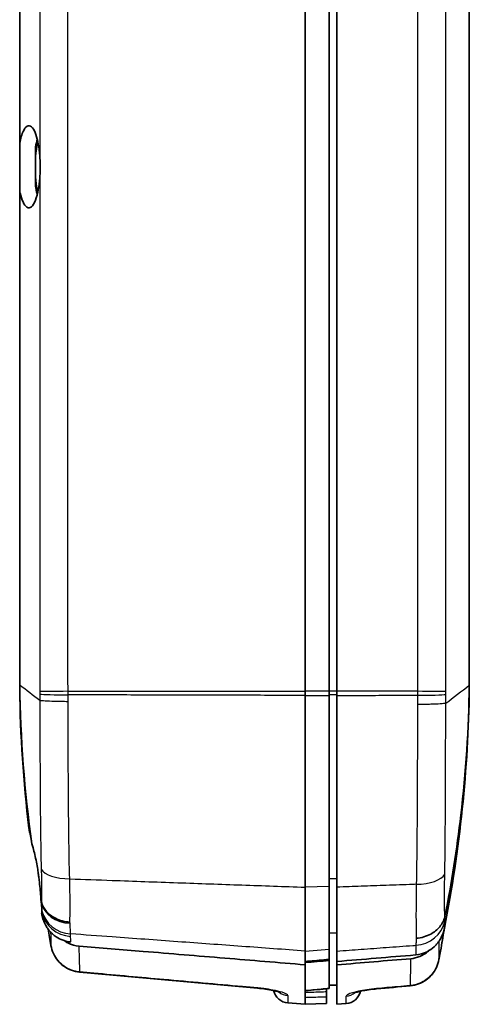
# Model space of a CAD drawing. Units: millimetres. Extents: x 0 to 2180, y 0 to 422.
# Drawn here: x 477 to 505, y 200 to 262 of the extents above; entities that cross this region are included whole.
import ezdxf

# ---------------------------------------------------------------- set-up
doc = ezdxf.new("R2010")
doc.units = ezdxf.units.MM
doc.layers.add('Visible (ISO)', color=7, linetype='Continuous', lineweight=35)
doc.layers.add('Visible Narrow (ISO)', color=7, linetype='Continuous', lineweight=25)

msp = doc.modelspace()

# ---------------------------------------------------------------- linework, layer by layer
at = {"layer": 'Visible (ISO)'}
for p, q in [((494.9405, 285.7797), (494.9405, 220.0185)), ((496.4405, 285.7797), (496.4405, 220.0185)), ((496.9405, 220.0185), (496.9405, 285.7797)), ((477.0405, 254.3745), (477.0405, 285.3888)), ((505.2405, 285.3929), (505.2405, 220.4053)), ((477.0405, 254.3745), (477.0405, 251.4237)), ((478.0405, 253.6441), (478.0405, 254.1414)), ((478.0405, 253.6441), (478.0405, 252.1541)), ((478.0405, 251.6568), (478.0405, 252.1541)), ((477.0405, 220.4094), (477.0405, 251.4237)), ((477.0405, 220.4094), (477.0405, 220.4041)), ((477.0405, 220.4041), (477.0405, 220.1764)), ((505.2405, 220.4053), (505.2405, 220.4021)), ((505.2405, 220.4021), (505.2405, 220.1776)), ((494.9405, 220.0185), (494.9405, 219.7597)), ((494.9405, 207.7407), (494.9405, 219.7597)), ((496.4405, 219.7636), (496.4405, 220.0185)), ((496.4405, 219.7636), (496.4405, 207.7917)), ((496.9405, 220.0185), (496.9405, 219.7597)), ((496.9405, 219.7597), (496.9405, 207.7407)), ((494.9405, 207.7407), (494.9405, 203.7388)), ((496.4405, 203.849), (496.4405, 207.7917)), ((496.9405, 207.7407), (496.9405, 203.7388)), ((494.9405, 203.0837), (494.9405, 203.7388)), ((496.4405, 203.849), (496.4405, 203.2121)), ((496.9405, 203.7388), (496.9405, 203.0837)), ((494.9405, 202.8747), (494.9405, 203.0837)), ((496.4405, 203.1431), (496.4405, 203.2121)), ((496.4405, 201.3929), (496.4405, 203.1431)), ((496.9405, 202.8747), (496.9405, 203.0837)), ((494.9405, 202.8747), (494.9405, 200.8352)), ((496.9405, 202.8747), (496.9405, 200.3991)), ((496.2905, 201.1738), (496.2905, 201.3749)), ((496.4405, 201.6035), (496.9405, 201.5991)), ((496.4405, 201.3888), (496.4405, 201.3929)), ((494.9405, 200.8352), (494.9405, 200.3991)), ((496.2905, 200.8765), (496.2905, 201.1738)), ((496.2905, 200.8765), (496.2905, 200.4462)), ((493.862, 200.484), (494.9405, 200.3991)), ((496.2905, 200.4462), (494.9405, 200.3991)), ((497.519, 200.4446), (496.9405, 200.3991))]:
    msp.add_line(p, q, dxfattribs=at)
for centre, start, end in [((493.9405, 201.4809), 192.673229, 265.5), ((497.4405, 201.4415), 274.5, 347.292085)]:
    msp.add_arc(centre, 1, start, end, dxfattribs=at)
for centre, major_axis, ratio, start_param, end_param in [((573.6645, 220.8243), (-0.004, -96.2584), 0.9986585, 4.8763722, 4.8872755), ((1415.4505, 10559.7759), (58.0205, -10399.4188), 0.9986284, 6.1874795, 6.1885578), ((-34.7629, 5955.4235), (-9.677, -5778.6513), 0.9969167, 0.0937588, 0.0940203), ((-446.6809, 10814.0062), (-58.6804, -10654.6957), 0.9986284, 0.0945502, 0.0947496)]:
    msp.add_ellipse(centre, major_axis=major_axis, ratio=ratio, start_param=start_param, end_param=end_param, dxfattribs=at)
for points, knots in [([(478.2985, 253.6181), (478.2884, 253.7448), (478.2756, 253.8682), (478.2307, 254.2188), (478.1919, 254.4318), (478.0924, 254.8347), (478.0302, 255.0142), (477.885, 255.3063), (477.8015, 255.4067), (477.6211, 255.4965), (477.525, 255.4735), (477.3499, 255.2988), (477.2712, 255.1608), (477.1588, 254.8599), (477.1199, 254.7293), (477.0694, 254.5168), (477.0544, 254.447), (477.0405, 254.3745)], [0.79358097, 0.79358097, 0.79358097, 0.79358097, 0.83331876, 0.83331876, 0.91048099, 0.91048099, 0.9985918, 0.9985918, 1.09683528, 1.09683528, 1.20462009, 1.20462009, 1.3019918, 1.3019918, 1.36073429, 1.36073429, 1.38768326, 1.38768326, 1.38768326, 1.38768326]), ([(478.1759, 254.4881), (478.1728, 254.4757), (478.1697, 254.463), (478.125, 254.2759), (478.0904, 254.0793), (478.0553, 253.7938), (478.0474, 253.7196), (478.0405, 253.6441)], [1.173243099, 1.173243099, 1.173243099, 1.173243099, 1.178388142, 1.178388142, 1.248833165, 1.248833165, 1.272849264, 1.272849264, 1.272849264, 1.272849264]), ([(478.2985, 253.6181), (478.3039, 253.5501), (478.3089, 253.4812), (478.3206, 253.2916), (478.3259, 253.17), (478.3287, 253.0197), (478.3291, 252.9919), (478.3295, 252.9493), (478.3295, 252.9344), (478.3296, 252.9072), (478.3296, 252.8949), (478.3296, 252.8683), (478.3295, 252.854), (478.3292, 252.8144), (478.3289, 252.7891), (478.3271, 252.6864), (478.3246, 252.6093), (478.3156, 252.4133), (478.3077, 252.2955), (478.2985, 252.1801)], [0, 0, 0, 0, 0.02131901, 0.02131901, 0.05814225, 0.05814225, 0.06646949, 0.06646949, 0.07093123, 0.07093123, 0.07461936, 0.07461936, 0.07891851, 0.07891851, 0.0865001, 0.0865001, 0.10975699, 0.10975699, 0.14593691, 0.14593691, 0.14593691, 0.14593691]), ([(477.0405, 251.4237), (477.0521, 251.3632), (477.0645, 251.3045), (477.1277, 251.029), (477.1874, 250.8433), (477.3277, 250.5339), (477.409, 250.4223), (477.5863, 250.305), (477.6816, 250.3119), (477.866, 250.4618), (477.9535, 250.6036), (478.1006, 250.9869), (478.161, 251.2136), (478.2482, 251.6924), (478.2785, 251.9296), (478.2985, 252.1801)], [0.05331897, 0.05331897, 0.05331897, 0.05331897, 0.07581025, 0.07581025, 0.16271008, 0.16271008, 0.25978886, 0.25978886, 0.36647148, 0.36647148, 0.47320079, 0.47320079, 0.56884133, 0.56884133, 0.64756381, 0.64756381, 0.64756381, 0.64756381]), ([(478.0405, 252.1541), (478.0441, 252.1145), (478.048, 252.0752), (478.0785, 251.7918), (478.1157, 251.5662), (478.1619, 251.368), (478.1665, 251.3484), (478.1711, 251.3291), (478.1759, 251.3101)], [-0.091817949, -0.091817949, -0.091817949, -0.091817949, -0.079228037, -0.079228037, 0, 0, 0, 0.007835915, 0.007835915, 0.007835915, 0.007835915]), ([(478.14, 251.1562), (478.123, 251.2229), (478.107, 251.293), (478.0731, 251.4586), (478.0559, 251.5557), (478.0405, 251.6568)], [-0.062800378, -0.062800378, -0.062800378, -0.062800378, -0.034998074, -0.034998074, -0.000000528, -0.000000528, -0.000000528, -0.000000528]), ([(505.2405, 220.4021), (505.2013, 217.6771), (505.0233, 214.9564), (504.4599, 210.1313), (504.1286, 208.0244), (503.7138, 205.9324)], [0.0161365, 0.0161365, 0.0161365, 0.0161365, 0.83375, 0.83375, 1.4733818, 1.4733818, 1.4733818, 1.4733818]), ([(477.8023, 210.4576), (477.7673, 210.6571), (477.7369, 210.8263), (477.6827, 211.1107), (477.6611, 211.2104), (477.6423, 211.2656), (477.6384, 211.2727), (477.6354, 211.2731)], [0.01876194, 0.01876194, 0.01876194, 0.01876194, 0.10159548, 0.10159548, 0.19744431, 0.19744431, 0.23002912, 0.23002912, 0.23002912, 0.23002912]), ([(478.372, 206.9377), (478.3655, 207.0801), (478.3555, 207.2376), (478.329, 207.5703), (478.3129, 207.7432), (478.2821, 208.0297), (478.2694, 208.1387), (478.2442, 208.3417), (478.2318, 208.4351), (478.204, 208.6341), (478.1883, 208.7396), (478.1463, 209.0045), (478.1189, 209.1628), (478.0278, 209.6367), (477.9579, 209.9362), (477.8558, 210.2912), (477.8292, 210.3769), (477.8023, 210.4576)], [0.03898491, 0.03898491, 0.03898491, 0.03898491, 0.09800387, 0.09800387, 0.15478575, 0.15478575, 0.18864528, 0.18864528, 0.21710249, 0.21710249, 0.24905837, 0.24905837, 0.29767877, 0.29767877, 0.39790722, 0.39790722, 0.43207778, 0.43207778, 0.43207778, 0.43207778]), ([(478.4012, 206.8), (478.3985, 206.8095), (478.3958, 206.8199), (478.3885, 206.8508), (478.3842, 206.8719), (478.3803, 206.8929)], [0.70753318, 0.70753318, 0.70753318, 0.70753318, 0.717026589, 0.717026589, 0.733786336, 0.733786336, 0.733786336, 0.733786336]), ([(478.3908, 206.7835), (478.4044, 206.6672), (478.4153, 206.5643), (478.4301, 206.3884), (478.434, 206.316), (478.4342, 206.2608)], [0, 0, 0, 0, 0.05263504, 0.05263504, 0.10563022, 0.10563022, 0.10563022, 0.10563022]), ([(480.1916, 205.5513), (480.1877, 205.5515), (480.1838, 205.5517), (480.0216, 205.5614), (479.8654, 205.5864), (479.564, 205.6664), (479.4198, 205.7211), (479.0645, 205.9015), (478.8729, 206.0483), (478.5698, 206.3949), (478.461, 206.5914), (478.4012, 206.8)], [-0.25285149, -0.25285149, -0.25285149, -0.25285149, -0.25168045, -0.25168045, -0.20399914, -0.20399914, -0.15632141, -0.15632141, -0.07814059, -0.07814059, 0, 0, 0, 0]), ([(503.7011, 205.8771), (503.6413, 205.6557), (503.5325, 205.4468), (503.2292, 205.0776), (503.0376, 204.9208), (502.6825, 204.7275), (502.5384, 204.6687), (502.2374, 204.582), (502.0814, 204.5545), (501.9193, 204.5432), (501.9153, 204.5429), (501.9113, 204.5427)], [0, 0, 0, 0, 0.07812665, 0.07812665, 0.15627683, 0.15627683, 0.20389491, 0.20389491, 0.25151063, 0.25151063, 0.25270659, 0.25270659, 0.25270659, 0.25270659]), ([(503.7138, 205.9324), (503.7107, 205.9168), (503.7073, 205.9014), (503.7029, 205.8836), (503.702, 205.8803), (503.7011, 205.8771)], [0, 0, 0, 0, 0.004770697, 0.004770697, 0.0059172618, 0.0059172618, 0.0059172618, 0.0059172618]), ([(478.7871, 205.166), (478.8431, 205.0851), (478.9048, 205.008), (479.0122, 204.8917), (479.0544, 204.8498), (479.0983, 204.8098)], [0.056620183, 0.056620183, 0.056620183, 0.056620183, 0.086282596, 0.086282596, 0.1041636, 0.1041636, 0.1041636, 0.1041636]), ([(503.3368, 203.2069), (503.3803, 203.4425), (503.4229, 203.6783), (503.5064, 204.1502), (503.5472, 204.3862), (503.613, 204.775), (503.6384, 204.9276), (503.6635, 205.0803)], [0.15504874, 0.15504874, 0.15504874, 0.15504874, 0.22618205, 0.22618205, 0.29731536, 0.29731536, 0.34325732, 0.34325732, 0.34325732, 0.34325732]), ([(479.0983, 204.8098), (479.1683, 204.7466), (479.2428, 204.6882), (479.4589, 204.5423), (479.6075, 204.4669), (479.9196, 204.3562), (480.0813, 204.3212), (480.2458, 204.3075)], [0.14066905, 0.14066905, 0.14066905, 0.14066905, 0.16913921, 0.16913921, 0.21904386, 0.21904386, 0.26864386, 0.26864386, 0.26864386, 0.26864386]), ([(480.7692, 204.0496), (480.5226, 204.07), (480.2831, 204.1386), (479.9811, 204.2915), (479.9031, 204.3381), (479.8286, 204.3898)], [0, 0, 0, 0, 0.07423396, 0.07423396, 0.10150156, 0.10150156, 0.10150156, 0.10150156]), ([(503.0431, 204.0121), (503.0948, 204.0602), (503.144, 204.111), (503.2439, 204.2253), (503.2936, 204.2893), (503.3394, 204.3557)], [0.130555216, 0.130555216, 0.130555216, 0.130555216, 0.151778086, 0.151778086, 0.176048191, 0.176048191, 0.176048191, 0.176048191]), ([(503.3394, 204.3557), (503.3418, 204.359), (503.3463, 204.3655), (503.3722, 204.4036), (503.42, 204.4753), (503.4731, 204.5764)], [0, 0, 0, 0, 0.0012051036, 0.0012051036, 0.0051702335, 0.0051702335, 0.0051702335, 0.0051702335]), ([(479.0009, 204.0795), (479.0311, 203.9082), (479.0833, 203.7408), (479.2286, 203.4241), (479.3216, 203.2749), (479.5436, 203.0043), (479.6725, 202.8829), (479.9587, 202.6771), (480.116, 202.5926), (480.4488, 202.4677), (480.6243, 202.4273), (480.8025, 202.4112)], [0, 0, 0, 0, 0.02667579, 0.02667579, 0.05335158, 0.05335158, 0.08002737, 0.08002737, 0.10670316, 0.10670316, 0.13337895, 0.13337895, 0.13337895, 0.13337895]), ([(480.7692, 204.0496), (482.1102, 203.9383), (483.4505, 203.827), (486.4942, 203.5746), (488.1989, 203.4333), (491.583, 203.1528), (493.2656, 203.0134), (494.9405, 202.8747)], [0.6030927, 0.6030927, 0.6030927, 0.6030927, 1.006957, 1.006957, 1.5210493, 1.5210493, 2.027601, 2.027601, 2.027601, 2.027601]), ([(502.713, 203.7647), (502.6908, 203.7444), (502.6681, 203.7247), (502.4914, 203.5774), (502.3198, 203.473), (501.9523, 203.321), (501.7594, 203.2739), (501.5623, 203.2576)], [0.07476071, 0.07476071, 0.07476071, 0.07476071, 0.08380172, 0.08380172, 0.1438581, 0.1438581, 0.20326478, 0.20326478, 0.20326478, 0.20326478]), ([(501.8784, 203.4945), (502.1267, 203.5152), (502.368, 203.5843), (502.7552, 203.7805), (502.9073, 203.8868), (503.0431, 204.0121)], [0, 0, 0, 0, 0.07475537, 0.07475537, 0.13017488, 0.13017488, 0.13017488, 0.13017488]), ([(496.4405, 203.2121), (496.3341, 203.203), (496.2278, 203.1939), (495.7278, 203.151), (495.3341, 203.1173), (494.9405, 203.0837)], [0.07527628, 0.07527628, 0.07527628, 0.07527628, 0.10729852, 0.10729852, 0.2258285, 0.2258285, 0.2258285, 0.2258285]), ([(494.9405, 203.019), (495.1904, 203.0397), (495.4407, 203.0604), (495.9415, 203.1018), (496.1912, 203.1225), (496.4405, 203.1431)], [0.00150847, 0.00150847, 0.00150847, 0.00150847, 0.07671862, 0.07671862, 0.15176006, 0.15176006, 0.15176006, 0.15176006]), ([(496.9405, 203.0837), (498.5786, 203.2199), (500.2167, 203.3562), (501.8627, 203.4932), (501.8705, 203.4939), (501.8784, 203.4945)], [-0.98613063, -0.98613063, -0.98613063, -0.98613063, -0.49350684, -0.49350684, -0.49114775, -0.49114775, -0.49114775, -0.49114775]), ([(503.3368, 203.2069), (503.3054, 203.0367), (503.2522, 202.8705), (503.1055, 202.5566), (503.0119, 202.4088), (502.7895, 202.1412), (502.6607, 202.0214), (502.3754, 201.8184), (502.2189, 201.7352), (501.8883, 201.6124), (501.7142, 201.5728), (501.5375, 201.557)], [0, 0, 0, 0, 0.02647072, 0.02647072, 0.05294144, 0.05294144, 0.07941216, 0.07941216, 0.10588288, 0.10588288, 0.1323536, 0.1323536, 0.1323536, 0.1323536]), ([(491.9561, 201.4078), (492.1314, 201.3922), (492.3047, 201.372), (492.6306, 201.3254), (492.7831, 201.299), (493.0434, 201.2456), (493.1531, 201.2187), (493.3029, 201.1756), (493.3525, 201.1578), (493.3754, 201.1484), (493.3779, 201.1473), (493.3779, 201.1473)], [0, 0, 0, 0, 0.05804489, 0.05804489, 0.11630839, 0.11630839, 0.17204691, 0.17204691, 0.21810387, 0.21810387, 0.22975117, 0.22975117, 0.22975117, 0.22975117]), ([(498.0029, 201.1074), (498.0029, 201.1074), (498.0029, 201.1074), (498.0029, 201.1074), (498.0132, 201.112), (498.0556, 201.1276), (498.0953, 201.1407), (498.2129, 201.1745), (498.2995, 201.1963), (498.5177, 201.2437), (498.6549, 201.2692), (498.9606, 201.3168), (499.1306, 201.3387), (499.3445, 201.3604), (499.3846, 201.3643), (499.4249, 201.3679)], [0.07757573, 0.07757573, 0.07757573, 0.07757573, 0.07761802, 0.07761802, 0.10126452, 0.10126452, 0.13517699, 0.13517699, 0.18120817, 0.18120817, 0.23595515, 0.23595515, 0.29401104, 0.29401104, 0.30733864, 0.30733864, 0.30733864, 0.30733864])]:
    msp.add_open_spline(points, degree=3, knots=knots, dxfattribs=at)
for points in [[(478.0405, 254.1414), (478.0682, 254.3234), (478.1016, 254.4913), (478.14, 254.642)], [(477.8023, 210.4576), (477.343, 213.7548), (477.0884, 217.0753), (477.0405, 220.4041)], [(477.6146, 211.4473), (477.2732, 214.3451), (477.0814, 217.2588), (477.0405, 220.1764)], [(503.6857, 205.1816), (504.6488, 210.1234), (505.1699, 215.1431), (505.2405, 220.1776)], [(477.6354, 211.2731), (477.6284, 211.3311), (477.6215, 211.3892), (477.6146, 211.4473)], [(478.3908, 206.7835), (478.3851, 206.8326), (478.3788, 206.8841), (478.372, 206.9377)], [(478.3803, 206.8929), (478.3775, 206.9079), (478.3748, 206.9228), (478.372, 206.9377)], [(478.4122, 206.1319), (478.419, 206.1323), (478.4243, 206.1421), (478.4279, 206.1611)], [(478.4342, 206.2608), (478.4343, 206.216), (478.4319, 206.1826), (478.4279, 206.1611)], [(478.4321, 206.0234), (478.4255, 206.0596), (478.4188, 206.0957), (478.4122, 206.1319)], [(478.4321, 206.0234), (478.4364, 206.0001), (478.4411, 205.9768), (478.4461, 205.9536)], [(478.4461, 205.9536), (478.4664, 205.8599), (478.4927, 205.7676), (478.5248, 205.6774)], [(478.5248, 205.6774), (478.5652, 205.5638), (478.6149, 205.4536), (478.6734, 205.3486)], [(478.6734, 205.3486), (478.7325, 205.2418), (478.7793, 205.1767), (478.7871, 205.166)], [(503.4731, 204.5764), (503.5488, 204.7197), (503.6081, 204.8718), (503.6503, 205.0289)], [(503.6503, 205.0289), (503.6639, 205.0794), (503.6757, 205.1303), (503.6857, 205.1816)], [(496.9405, 202.8747), (498.4811, 203.0023), (500.0217, 203.1299), (501.5623, 203.2576)], [(498.0029, 201.1074), (498.0029, 201.1074), (498.0029, 201.1074), (498.0029, 201.1074)]]:
    msp.add_open_spline(points, degree=3, dxfattribs=at)
at = {"layer": 'Visible Narrow (ISO)'}
for p, q in [((478.2985, 285.2148), (478.2985, 253.6181)), ((503.7629, 220.4148), (503.7629, 285.3834)), ((478.2985, 252.1801), (478.2985, 220.5834)), ((496.4405, 220.0185), (494.9405, 220.0185)), ((494.9405, 219.7597), (496.4405, 219.7636)), ((496.9405, 220.0185), (496.4405, 220.0185)), ((496.9405, 219.7986), (496.4405, 219.7987)), ((496.9405, 208.2602), (496.4405, 208.2621)), ((496.4405, 207.7917), (494.9405, 207.7406)), ((496.9405, 204.8587), (496.4405, 204.8627)), ((494.9405, 203.7388), (496.4405, 203.849)), ((493.862, 200.9482), (493.862, 200.484)), ((497.519, 200.4446), (497.519, 200.9084))]:
    msp.add_line(p, q, dxfattribs=at)
for centre, major_axis, ratio, start_param, end_param in [((480.2299, 220.0191), (-1.9999, -0.0153), 0.0006009, 4.7909265, 6.0160525), ((480.2305, 219.8613), (-2, 0.0009), 0.032409, 0.2673448, 1.4922716), ((501.8316, 219.8367), (2, -0.0001), 0.0323563, 4.7909298, 6.0161632), ((501.8323, 220.0188), (1.9999, -0.0156), 0.0006125, 0.2668708, 1.4922589), ((480.3373, 209.1234), (-1.9989, -0.065), 0.4300961, 0.2197139, 1.4782312), ((501.7549, 208.7821), (1.9995, -0.0463), 0.4310852, 4.8009331, 6.0608118), ((480.3536, 207.1479), (-1.9915, -0.1843), 0.8334772, 0.1093241, 1.4150001), ((480.3916, 206.5235), (-1.9989, -0.0674), 0.9361422, 0.1587758, 1.4606799), ((480.3865, 206.6739), (-1.9988, -0.0684), 0.932915, 0.1865806, 1.4603464), ((501.7364, 205.9601), (1.9993, -0.0531), 0.9329596, 4.8156869, 6.1030712), ((479.9857, 204.2533), (-0.9848, -0.1737), 0.0091051, 0, 0.0297238), ((502.3534, 203.3884), (0.9834, -0.1815), 0.00951, 6.2528383, 6.2831853), ((480.8927, 203.4071), (-0.0901, -0.9959), 0.0521235, 0, 0.1937638), ((492.0452, 202.4039), (-0.0891, -0.996), 0.0521285, 0, 0.1780637), ((499.3358, 202.3639), (0.0891, -0.996), 0.0521286, 6.1052667, 6.2831853), ((501.4483, 202.553), (0.0893, -0.996), 0.0521277, 6.1023428, 6.2831853), ((493.9405, 201.9358), (-1, 0), 0.9907005, 0.8747604, 1.4922565), ((497.4405, 201.8961), (-1, 0), 0.9907155, 1.6493361, 2.2667188)]:
    msp.add_ellipse(centre, major_axis=major_axis, ratio=ratio, start_param=start_param, end_param=end_param, dxfattribs=at)
for points, knots in [([(480.073, 220.0191), (480.0624, 221.4126), (480.0702, 222.8061), (480.0702, 225.5931), (480.0702, 226.9866), (480.0702, 231.1671), (480.0702, 233.9542), (480.0702, 242.1272), (480.0702, 247.5131), (480.0702, 258.3791), (480.0702, 263.8591), (480.0702, 272.0791), (480.0702, 274.8191), (480.0702, 278.9291), (480.0702, 280.2991), (480.0702, 283.0391), (480.0626, 284.4091), (480.073, 285.7791)], [0, 0, 0, 0, 0.418053, 0.418053, 0.8361061, 0.8361061, 1.6722122, 1.6722122, 3.2879992, 3.2879992, 4.9319988, 4.9319988, 5.7539986, 5.7539986, 6.1649985, 6.1649985, 6.5759984, 6.5759984, 6.5759984, 6.5759984]), ([(501.9893, 285.7794), (501.9999, 284.4094), (501.9912, 283.0394), (501.9912, 280.2993), (501.9912, 278.9293), (501.9912, 274.8193), (501.9912, 272.0793), (501.9912, 263.8592), (501.9912, 258.3792), (501.9912, 247.485), (501.9912, 242.071), (501.9912, 233.8839), (501.9912, 231.1108), (501.9912, 226.9513), (501.9912, 225.5648), (501.9912, 222.7918), (502, 221.4053), (501.9893, 220.0188)], [0, 0, 0, 0, 0.4110036, 0.4110036, 0.8220072, 0.8220072, 1.6440145, 1.6440145, 3.2880289, 3.2880289, 4.9122458, 4.9122458, 5.7441518, 5.7441518, 6.1601049, 6.1601049, 6.5760579, 6.5760579, 6.5760579, 6.5760579]), ([(478.3009, 220.0047), (478.3011, 219.9781), (478.3013, 219.9515), (478.3015, 219.8983), (478.3015, 219.8717), (478.3015, 219.8451)], [-0.015781814, -0.015781814, -0.015781814, -0.015781814, -0.007890907, -0.007890907, 0, 0, 0, 0]), ([(478.3015, 219.8451), (478.3015, 219.7766), (478.3015, 219.7081), (478.3014, 219.572), (478.3013, 219.5044), (478.3012, 219.4368)], [0, 0, 0, 0, 0.020327593, 0.020327593, 0.040399951, 0.040399951, 0.040399951, 0.040399951]), ([(480.0736, 219.7968), (480.0736, 219.8338), (480.0735, 219.8709), (480.0734, 219.945), (480.0732, 219.9821), (480.073, 220.0191)], [0, 0, 0, 0, 0.007890907, 0.007890907, 0.015781814, 0.015781814, 0.015781814, 0.015781814]), ([(480.073, 220.0191), (480.9617, 220.0191), (481.8504, 220.019), (484.0948, 220.0189), (485.4507, 220.0189), (486.8065, 220.0188), (488.1622, 220.0188), (489.5179, 220.0187), (492.2292, 220.0186), (493.5847, 220.0186), (494.9405, 220.0185)], [-1.4956753, -1.4956753, -1.4956753, -1.4956753, -1.2274761, -1.2274761, -0.8182866, -0.8182866, -0.8182866, -0.4091433, -0.4091433, -0.000013, -0.000013, -0.000013, -0.000013]), ([(480.073, 219.3686), (480.0732, 219.4386), (480.0733, 219.5086), (480.0735, 219.6513), (480.0735, 219.724), (480.0736, 219.7968)], [-0.039888907, -0.039888907, -0.039888907, -0.039888907, -0.020327593, -0.020327593, 0, 0, 0, 0]), ([(494.9405, 219.7597), (493.5847, 219.7631), (492.2292, 219.7665), (489.5179, 219.7732), (488.1622, 219.7766), (486.8065, 219.78), (485.4507, 219.7834), (484.0948, 219.7868), (481.8505, 219.7924), (480.9621, 219.7946), (480.0736, 219.7968)], [0.000013, 0.000013, 0.000013, 0.000013, 0.4091433, 0.4091433, 0.8182866, 0.8182866, 0.8182866, 1.2274761, 1.2274761, 1.4956183, 1.4956183, 1.4956183, 1.4956183]), ([(501.9893, 220.0188), (501.9187, 220.0188), (501.8482, 220.0188), (501.2402, 220.0188), (500.7027, 220.0187), (500.1652, 220.0187), (499.6277, 220.0187), (499.0903, 220.0186), (498.0154, 220.0186), (497.4779, 220.0185), (496.9405, 220.0185)], [0.14090312, 0.14090312, 0.14090312, 0.14090312, 0.16218716, 0.16218716, 0.32438454, 0.32438454, 0.32438454, 0.48657682, 0.48657682, 0.64875608, 0.64875608, 0.64875608, 0.64875608]), ([(496.9405, 219.7597), (497.4779, 219.7611), (498.0154, 219.7624), (499.0903, 219.765), (499.6277, 219.7664), (500.1652, 219.7677), (500.7027, 219.769), (501.2402, 219.7703), (501.848, 219.7718), (501.9183, 219.772), (501.9885, 219.7722)], [-0.64875608, -0.64875608, -0.64875608, -0.64875608, -0.48657682, -0.48657682, -0.32438454, -0.32438454, -0.32438454, -0.16218716, -0.16218716, -0.14097471, -0.14097471, -0.14097471, -0.14097471]), ([(501.9893, 220.0188), (501.989, 219.9777), (501.9888, 219.9366), (501.9886, 219.8544), (501.9885, 219.8133), (501.9885, 219.7722)], [-0.018216238, -0.018216238, -0.018216238, -0.018216238, -0.009108119, -0.009108119, 0, 0, 0, 0]), ([(501.9885, 219.7722), (501.9885, 219.6741), (501.9886, 219.576), (501.9887, 219.3818), (501.9888, 219.2857), (501.989, 219.1895)], [0, 0, 0, 0, 0.027460789, 0.027460789, 0.054387914, 0.054387914, 0.054387914, 0.054387914]), ([(503.761, 219.2653), (503.7609, 219.3573), (503.7608, 219.4494), (503.7607, 219.6341), (503.7607, 219.7268), (503.7608, 219.8196)], [-0.054744215, -0.054744215, -0.054744215, -0.054744215, -0.027460789, -0.027460789, 0, 0, 0, 0]), ([(503.7608, 219.8196), (503.7608, 219.8503), (503.7608, 219.8811), (503.7611, 219.9426), (503.7612, 219.9734), (503.7615, 220.0041)], [0, 0, 0, 0, 0.009108119, 0.009108119, 0.018216238, 0.018216238, 0.018216238, 0.018216238]), ([(478.3008, 219.437), (478.3055, 217.6136), (478.3112, 215.799), (478.3336, 212.2563), (478.3463, 210.5303), (478.3925, 208.8725)], [0.0002399, 0.0002399, 0.0002399, 0.0002399, 0.5370259, 0.5370259, 1.0740518, 1.0740518, 1.0740518, 1.0740518]), ([(480.073, 219.3686), (480.0693, 219.3686), (480.0655, 219.3686), (479.9154, 219.3691), (479.7709, 219.3704), (479.4907, 219.3744), (479.3559, 219.3771), (479.0034, 219.3866), (478.8055, 219.3946), (478.4874, 219.4139), (478.3701, 219.425), (478.3012, 219.4368)], [-0.00113753, -0.00113753, -0.00113753, -0.00113753, 0, 0, 0.04404645, 0.04404645, 0.0880928, 0.0880928, 0.16622198, 0.16622198, 0.24435078, 0.24435078, 0.24435078, 0.24435078]), ([(480.1804, 208.2613), (480.1278, 209.9964), (480.1123, 211.8141), (480.0858, 215.5413), (480.0789, 217.4504), (480.073, 219.3686)], [-1.0740518, -1.0740518, -1.0740518, -1.0740518, -0.5370259, -0.5370259, -0.0007615, -0.0007615, -0.0007615, -0.0007615]), ([(501.989, 219.1895), (501.985, 217.2422), (501.9801, 215.3049), (501.9611, 211.5237), (501.9499, 209.6801), (501.9119, 207.9195)], [0.0005324, 0.0005324, 0.0005324, 0.0005324, 0.546123, 0.546123, 1.0922461, 1.0922461, 1.0922461, 1.0922461]), ([(503.761, 219.2653), (503.6922, 219.2522), (503.5749, 219.24), (503.2569, 219.2186), (503.0591, 219.2097), (502.7065, 219.1992), (502.5716, 219.1961), (502.2913, 219.1916), (502.1467, 219.1902), (501.9965, 219.1896), (501.9928, 219.1896), (501.989, 219.1895)], [0, 0, 0, 0, 0.07812884, 0.07812884, 0.15625789, 0.15625789, 0.2003336, 0.2003336, 0.24440937, 0.24440937, 0.24554692, 0.24554692, 0.24554692, 0.24554692]), ([(503.7008, 208.5468), (503.7316, 210.2222), (503.74, 211.974), (503.7547, 215.5697), (503.7583, 217.4126), (503.7613, 219.2654)], [-1.0922461, -1.0922461, -1.0922461, -1.0922461, -0.546123, -0.546123, -0.0001678, -0.0001678, -0.0001678, -0.0001678]), ([(478.397, 208.6888), (478.4047, 208.3432), (478.4091, 208.0068), (478.4114, 207.3605), (478.4084, 207.0563), (478.4012, 206.8)], [0.01998625, 0.01998625, 0.01998625, 0.01998625, 0.13272046, 0.13272046, 0.2619753, 0.2619753, 0.2619753, 0.2619753]), ([(480.1916, 205.5513), (480.1987, 205.8752), (480.2015, 206.2594), (480.1988, 207.1671), (480.1932, 207.6993), (480.1804, 208.2613)], [-0.25545455, -0.25545455, -0.25545455, -0.25545455, -0.13272046, -0.13272046, 0, 0, 0, 0]), ([(480.1804, 208.2613), (481.0663, 208.2301), (481.9523, 208.1989), (484.2086, 208.1194), (485.579, 208.0711), (486.9494, 208.0227), (488.2923, 207.9754), (489.6351, 207.928), (492.2988, 207.834), (493.6195, 207.7873), (494.9405, 207.7407)], [-1.4914984, -1.4914984, -1.4914984, -1.4914984, -1.2241118, -1.2241118, -0.810533, -0.810533, -0.810533, -0.4052665, -0.4052665, -0.0066324, -0.0066324, -0.0066324, -0.0066324]), ([(503.7011, 205.8771), (503.6996, 205.9294), (503.6982, 205.9841), (503.6902, 206.3394), (503.6872, 206.7), (503.688, 207.5083), (503.6917, 207.9621), (503.6987, 208.4232)], [0.00167823, 0.00167823, 0.00167823, 0.00167823, 0.03190084, 0.03190084, 0.18964908, 0.18964908, 0.34009782, 0.34009782, 0.34009782, 0.34009782]), ([(501.9119, 207.9195), (501.8422, 207.917), (501.7725, 207.9145), (501.1472, 207.892), (500.5915, 207.872), (500.0357, 207.852), (499.5089, 207.8331), (498.982, 207.8141), (497.9503, 207.777), (497.4454, 207.7589), (496.9405, 207.7407)], [-0.50669847, -0.50669847, -0.50669847, -0.50669847, -0.48567793, -0.48567793, -0.31798187, -0.31798187, -0.31798187, -0.15899094, -0.15899094, -0.00663211, -0.00663211, -0.00663211, -0.00663211]), ([(501.9119, 207.9195), (501.9007, 207.2522), (501.8967, 206.6232), (501.8957, 205.5447), (501.8993, 205.0873), (501.9084, 204.6553), (501.9098, 204.5978), (501.9113, 204.5427)], [-0.35359642, -0.35359642, -0.35359642, -0.35359642, -0.18964908, -0.18964908, -0.03190084, -0.03190084, -0.00660406, -0.00660406, -0.00660406, -0.00660406]), ([(503.6857, 205.1816), (503.6872, 205.2529), (503.6889, 205.3254), (503.6918, 205.4566), (503.6931, 205.5148), (503.6945, 205.5737)], [-0.11374055, -0.11374055, -0.11374055, -0.11374055, -0.04969337, -0.04969337, 0, 0, 0, 0]), ([(503.6945, 205.5737), (503.6957, 205.6255), (503.698, 205.6829), (503.7045, 205.802), (503.7085, 205.8627), (503.7134, 205.9274)], [0, 0, 0, 0, 0.043706333, 0.043706333, 0.082985112, 0.082985112, 0.082985112, 0.082985112]), ([(479.0014, 204.0794), (479.0007, 204.0833), (479, 204.0873), (478.9392, 204.4316), (478.881, 204.7724), (478.8247, 205.1134)], [-0.74294445, -0.74294445, -0.74294445, -0.74294445, -0.74175114, -0.74175114, -0.63912799, -0.63912799, -0.63912799, -0.63912799]), ([(478.9796, 204.9271), (478.9811, 204.8714), (478.9825, 204.8169), (478.9839, 204.7638), (478.9907, 204.5046), (478.9965, 204.2763), (479.0014, 204.0794)], [-2.87147031, -2.87147031, -2.87147031, -2.87147031, -2.8097047, -2.8097047, -2.8097047, -2.50851052, -2.50851052, -2.50851052, -2.50851052]), ([(480.2296, 204.813), (480.2274, 204.9005), (480.2235, 205.0003), (480.2124, 205.2229), (480.2052, 205.3458), (480.1964, 205.4795)], [0, 0, 0, 0, 0.05186738, 0.05186738, 0.10373475, 0.10373475, 0.10373475, 0.10373475]), ([(503.6625, 205.0763), (503.6562, 205.0378), (503.6498, 204.9993), (503.6434, 204.9607), (503.5523, 204.4103), (503.4564, 203.8607), (503.3493, 203.2769), (503.3428, 203.2418), (503.3363, 203.2067)], [-0.34287061, -0.34287061, -0.34287061, -0.34287061, -0.33127585, -0.33127585, -0.33127585, -0.16563792, -0.16563792, -0.15504874, -0.15504874, -0.15504874, -0.15504874]), ([(494.9405, 203.7388), (493.6195, 203.8352), (492.2988, 203.9317), (489.6351, 204.1262), (488.2923, 204.2242), (486.9494, 204.3223), (485.579, 204.4223), (484.2086, 204.5224), (481.9687, 204.686), (481.0991, 204.7495), (480.2296, 204.813)], [0.0066324, 0.0066324, 0.0066324, 0.0066324, 0.4052665, 0.4052665, 0.810533, 0.810533, 0.810533, 1.2241118, 1.2241118, 1.4865481, 1.4865481, 1.4865481, 1.4865481]), ([(480.2458, 204.3075), (480.2437, 204.3734), (480.2416, 204.4404), (480.2394, 204.5086), (480.2379, 204.5572), (480.2363, 204.6064), (480.2347, 204.6562)], [-0.140226187, -0.140226187, -0.140226187, -0.140226187, -0.083061021, -0.083061021, -0.083061021, -0.042276966, -0.042276966, -0.042276966, -0.042276966]), ([(501.9113, 204.5427), (501.9072, 204.469), (501.9038, 204.3993), (501.8973, 204.2485), (501.8948, 204.1702), (501.8933, 204.0993)], [-0.077317918, -0.077317918, -0.077317918, -0.077317918, -0.043706333, -0.043706333, 0, 0, 0, 0]), ([(503.3363, 203.2067), (503.3401, 203.4202), (503.3447, 203.6755), (503.3503, 203.9718), (503.3527, 204.1011), (503.3554, 204.2382), (503.3582, 204.3831)], [-0.69360033, -0.69360033, -0.69360033, -0.69360033, -0.34326757, -0.34326757, -0.34326757, -0.19041483, -0.19041483, -0.19041483, -0.19041483]), ([(480.8142, 202.4289), (480.4597, 202.4585), (480.115, 202.5847), (479.5607, 202.9741), (479.3426, 203.2248), (479.1022, 203.6894), (479.0369, 203.8817), (479.0014, 204.0794)], [-0.13337895, -0.13337895, -0.13337895, -0.13337895, -0.07990526, -0.07990526, -0.03073279, -0.03073279, 0, 0, 0, 0]), ([(480.8142, 202.4289), (480.8086, 202.6456), (480.8019, 202.9002), (480.7938, 203.1922), (480.7895, 203.3478), (480.7848, 203.5141), (480.7764, 203.8059), (480.7729, 203.9255), (480.7692, 204.0496)], [2.48708598, 2.48708598, 2.48708598, 2.48708598, 2.8097047, 2.8097047, 2.8097047, 2.98167831, 2.98167831, 3.09371456, 3.09371456, 3.09371456, 3.09371456]), ([(496.9405, 203.7388), (497.4454, 203.7755), (497.9503, 203.8123), (498.982, 203.8874), (499.5089, 203.9257), (500.0357, 203.9641), (500.5915, 204.0045), (501.1472, 204.045), (501.7664, 204.09), (501.8298, 204.0946), (501.8933, 204.0993)], [0.00663211, 0.00663211, 0.00663211, 0.00663211, 0.15899094, 0.15899094, 0.31798187, 0.31798187, 0.31798187, 0.48567793, 0.48567793, 0.5048349, 0.5048349, 0.5048349, 0.5048349]), ([(501.8933, 204.0993), (501.8917, 204.0372), (501.8902, 203.9759), (501.8867, 203.8371), (501.8848, 203.7601), (501.883, 203.6845), (501.8814, 203.6201), (501.8799, 203.5568), (501.8784, 203.4945)], [0, 0, 0, 0, 0.04969337, 0.04969337, 0.11420605, 0.11420605, 0.11420605, 0.16916218, 0.16916218, 0.16916218, 0.16916218]), ([(501.5623, 203.2576), (501.5596, 203.1358), (501.5569, 203.0183), (501.5506, 202.7316), (501.5471, 202.5684), (501.5439, 202.4156), (501.5369, 202.0858), (501.5313, 201.8044), (501.5267, 201.5724)], [0.05975761, 0.05975761, 0.05975761, 0.05975761, 0.17163379, 0.17163379, 0.34326757, 0.34326757, 0.34326757, 0.71360766, 0.71360766, 0.71360766, 0.71360766]), ([(503.3363, 203.2067), (503.3119, 203.0767), (503.2746, 202.949), (503.1459, 202.6295), (503.0353, 202.4454), (502.7203, 202.0709), (502.4977, 201.8958), (502.0235, 201.6619), (501.7774, 201.5932), (501.5267, 201.5724)], [0, 0, 0, 0, 0.02020282, 0.02020282, 0.05252732, 0.05252732, 0.09454918, 0.09454918, 0.1323536, 0.1323536, 0.1323536, 0.1323536]), ([(491.9667, 201.4228), (491.6482, 201.4513), (491.3297, 201.4799), (489.3682, 201.656), (487.7252, 201.8038), (486.0822, 201.9521), (484.6154, 202.0845), (483.1487, 202.2172), (481.3928, 202.3764), (481.1035, 202.4027), (480.8142, 202.4289)], [-1.4764267, -1.4764267, -1.4764267, -1.4764267, -1.3803676, -1.3803676, -0.8848077, -0.8848077, -0.8848077, -0.4424038, -0.4424038, -0.3551492, -0.3551492, -0.3551492, -0.3551492]), ([(493.862, 200.9482), (493.862, 201.0054), (493.7337, 201.0783), (493.3477, 201.2001), (493.1496, 201.2486), (492.7464, 201.3255), (492.5535, 201.3558), (492.2261, 201.3971), (492.0968, 201.4111), (491.9667, 201.4228)], [-0.30734537, -0.30734537, -0.30734537, -0.30734537, -0.18369168, -0.18369168, -0.10205093, -0.10205093, -0.03925036, -0.03925036, 0, 0, 0, 0]), ([(496.4405, 201.3929), (496.3653, 201.3859), (496.2901, 201.3789), (496.0396, 201.3556), (495.8644, 201.3394), (495.6892, 201.3231), (495.5144, 201.3069), (495.3396, 201.2906), (495.0901, 201.2675), (495.0153, 201.2605), (494.9405, 201.2536)], [0.03022163, 0.03022163, 0.03022163, 0.03022163, 0.0529524, 0.0529524, 0.1059048, 0.1059048, 0.1059048, 0.15872655, 0.15872655, 0.18132755, 0.18132755, 0.18132755, 0.18132755]), ([(499.4143, 201.3828), (499.0093, 201.3464), (498.6145, 201.2874), (498.0001, 201.1556), (497.7706, 201.0846), (497.5608, 200.9794), (497.519, 200.9414), (497.519, 200.9084)], [-0.30733864, -0.30733864, -0.30733864, -0.30733864, -0.18520036, -0.18520036, -0.07123091, -0.07123091, 0, 0, 0, 0]), ([(501.5267, 201.5724), (501.2647, 201.5488), (501.0027, 201.5253), (500.7407, 201.5018), (500.2985, 201.4621), (499.8564, 201.4224), (499.4143, 201.3828)], [-0.61187711, -0.61187711, -0.61187711, -0.61187711, -0.53284848, -0.53284848, -0.53284848, -0.39950047, -0.39950047, -0.39950047, -0.39950047]), ([(496.2905, 201.1738), (496.2278, 201.1718), (496.1651, 201.1699), (495.939, 201.163), (495.7756, 201.158), (495.6122, 201.153), (495.45, 201.148), (495.2877, 201.1431), (495.0638, 201.1362), (495.0021, 201.1343), (494.9405, 201.1324)], [-0.16537183, -0.16537183, -0.16537183, -0.16537183, -0.14653604, -0.14653604, -0.09747383, -0.09747383, -0.09747383, -0.04873691, -0.04873691, -0.0302264, -0.0302264, -0.0302264, -0.0302264]), ([(494.9405, 200.8352), (495.0021, 200.8371), (495.0638, 200.839), (495.2877, 200.8459), (495.45, 200.8508), (495.6122, 200.8558), (495.7756, 200.8608), (495.939, 200.8658), (496.1651, 200.8727), (496.2278, 200.8746), (496.2905, 200.8765)], [0.0302264, 0.0302264, 0.0302264, 0.0302264, 0.04873691, 0.04873691, 0.09747383, 0.09747383, 0.09747383, 0.14653604, 0.14653604, 0.16537183, 0.16537183, 0.16537183, 0.16537183])]:
    msp.add_open_spline(points, degree=3, knots=knots, dxfattribs=at)
for points in [[(478.3008, 219.437), (477.8807, 219.7611), (477.4603, 220.0854), (477.0405, 220.4094)], [(478.2985, 220.5834), (478.2983, 220.5006), (478.2984, 220.411), (478.2987, 220.3261)], [(503.7613, 219.2654), (504.2543, 219.6453), (504.7478, 220.0256), (505.2405, 220.4053)], [(503.7626, 220.157), (503.763, 220.2397), (503.7631, 220.3322), (503.7629, 220.4148)], [(478.2987, 220.3261), (478.2994, 220.2192), (478.3001, 220.1118), (478.3009, 220.0047)], [(503.7615, 220.0041), (503.7619, 220.0551), (503.7622, 220.1061), (503.7626, 220.157)], [(478.3012, 219.4368), (478.3011, 219.4368), (478.3009, 219.4369), (478.3008, 219.437)], [(503.7613, 219.2654), (503.7612, 219.2653), (503.7611, 219.2653), (503.761, 219.2653)], [(478.3925, 208.8725), (478.3942, 208.8109), (478.3957, 208.75), (478.397, 208.6888)], [(503.6987, 208.4232), (503.6993, 208.4645), (503.7, 208.5054), (503.7008, 208.5468)], [(478.3803, 206.8929), (478.3808, 206.888), (478.3813, 206.883), (478.3818, 206.8781)], [(478.3818, 206.8781), (478.3849, 206.8458), (478.388, 206.8143), (478.3908, 206.7835)], [(478.4279, 206.1611), (478.4293, 206.1147), (478.4307, 206.0688), (478.4321, 206.0234)], [(480.1964, 205.4795), (480.1949, 205.5031), (480.1932, 205.527), (480.1916, 205.5513)], [(503.7134, 205.9274), (503.7135, 205.9291), (503.7137, 205.9307), (503.7138, 205.9324)], [(480.2347, 204.6562), (480.233, 204.7079), (480.2313, 204.7601), (480.2296, 204.813)]]:
    msp.add_open_spline(points, degree=3, dxfattribs=at)

doc.saveas('drawing.dxf')
